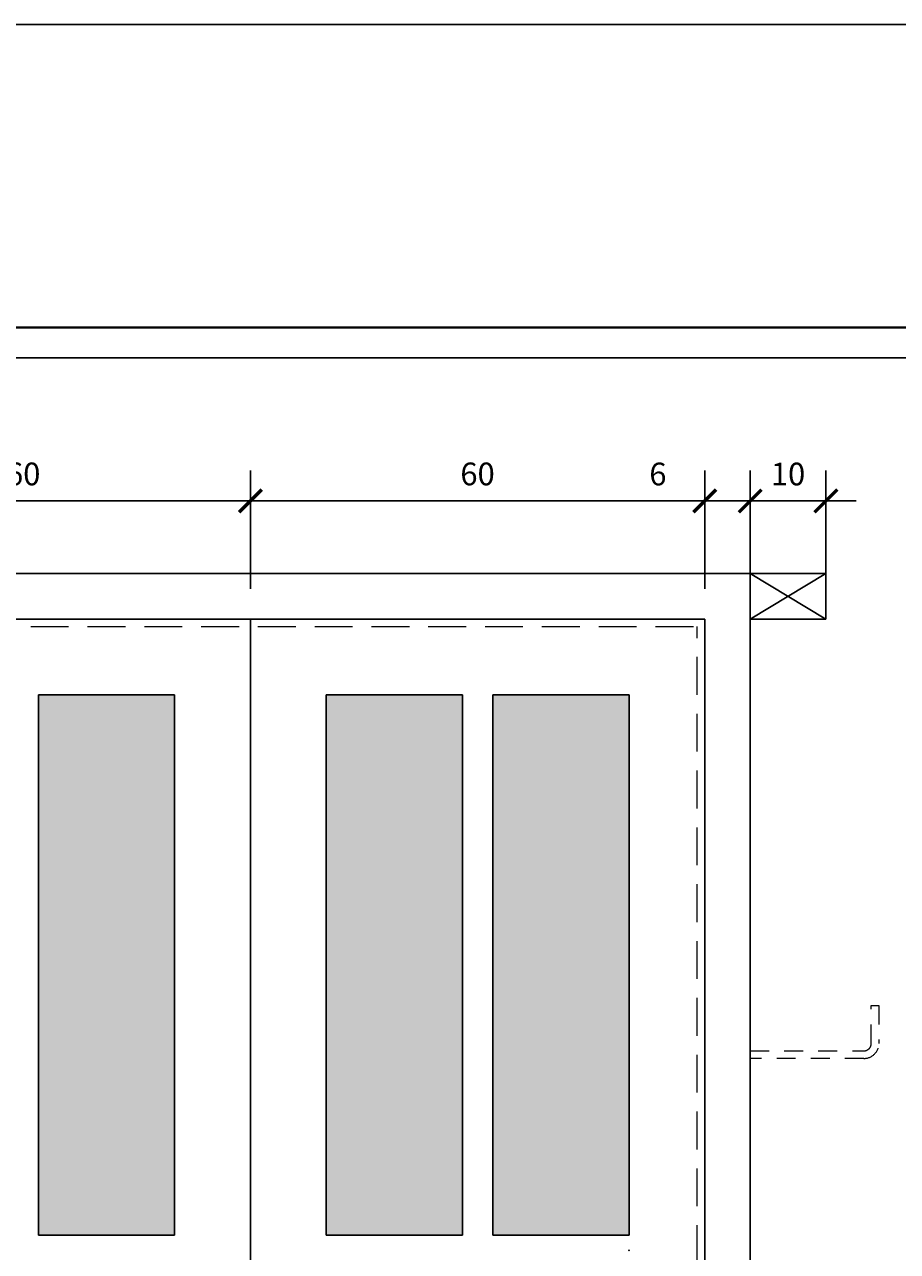
# Model space of a CAD drawing. Units: millimetres. Extents: x -115 to 288, y 66 to 163.
# Drawn here: x 22 to 28, y 155 to 163 of the extents above; entities that cross this region are included whole.
import ezdxf

# ---------------------------------------------------------------- set-up
doc = ezdxf.new("R2010")
doc.units = ezdxf.units.MM
doc.linetypes.add('DASHED2', pattern=[0.375, 0.25, -0.125])
for name, color, linetype, lineweight in [('garis', 140, 'Continuous', 30), ('strip', 3, 'DASHED2', 15), ('tebal', 1, 'Continuous', 40), ('ukuran', 2, 'Continuous', 15)]:
    doc.layers.add(name, color=color, linetype=linetype, lineweight=lineweight)
doc.styles.add('.15', font='stylu.ttf', dxfattribs={"height": 0.15})
doc.dimstyles.new('.15', dxfattribs={"dimtxt": 0.05, "dimasz": 0.15, "dimexe": 0.2, "dimexo": 0.2, "dimgap": 0.1, "dimtad": 2, "dimtih": 1, "dimtoh": 1, "dimdec": 0, "dimlfac": 20, "dimzin": 0, "dimtxsty": '.15', "dimblk": 'ARCHTICK', "dimcen": 0.1, "dimdle": 0.2, "dimadec": 1, "dimazin": 0, "dimtfac": 1, "dimtdec": 0, "dimtofl": 0, "dimtmove": 0, "dimatfit": 3, "dimldrblk": 'OPEN30', "dimfxl": 1, "dimtolj": 1, "dimtzin": 0, "dimarcsym": 0})

# ---------------------------------------------------------------- blocks, each defined once
blk = doc.blocks.new('SAMPUL')
at = {"layer": 'garis', "ltscale": 0.8}
blk.add_line((2.2, 13.55), (2.2, -13.55), dxfattribs=at)
blk.add_lwpolyline([(0, -14.85), (21.5, -14.85), (21.5, 14.85), (0, 14.85)], close=True, dxfattribs=at)
at = {"layer": 'tebal', "ltscale": 0.8}
blk.add_line((2, 13.55), (2, -13.55), dxfattribs=at)
blk = doc.blocks.new('_ArchTick')
at = {"color": 0, "linetype": 'ByBlock', "const_width": 0.15}
blk.add_lwpolyline([(-0.5, -0.5), (0.5, 0.5)], dxfattribs=at)
blk = doc.blocks.new('*D535')
at = {"layer": 'Defpoints', "color": 0, "ltscale": 0.5, "transparency": 16777216}
for p in [(20.5789, 159.8465), (20.5789, 159.0669), (23.5789, 159.0669)]:
    blk.add_point(p, dxfattribs=at)
at = {"layer": 'ukuran', "color": 0, "lineweight": -2, "ltscale": 0.5, "transparency": 16777216}
for p, q in [((20.5789, 159.2669), (20.5789, 160.0465)), ((23.5789, 159.2669), (23.5789, 160.0465)), ((23.7789, 159.8465), (20.3789, 159.8465))]:
    blk.add_line(p, q, dxfattribs=at)
at = {"layer": 'ukuran', "color": 0, "lineweight": -2, "ltscale": 0.5, "transparency": 16777216, "xscale": 0.15, "yscale": 0.15, "zscale": 0.15, "rotation": 180}
blk.add_blockref('_ArchTick', (20.5789, 159.8465), dxfattribs=at)
at = {"layer": 'ukuran', "color": 0, "lineweight": -2, "ltscale": 0.5, "transparency": 16777216, "xscale": 0.15, "yscale": 0.15, "zscale": 0.15}
blk.add_blockref('_ArchTick', (23.5789, 159.8465), dxfattribs=at)
at = {"layer": 'ukuran', "color": 0, "ltscale": 0.5, "transparency": 16777216, "insert": (22.0789, 160.0248), "char_height": 0.15, "attachment_point": 5, "style": '.15'}
blk.add_mtext('\\A1;60', dxfattribs=at)
blk = doc.blocks.new('_Open30')
at = {"color": 0, "linetype": 'ByBlock', "lineweight": -2}
for p, q in [((-1, 0.268), (0, 0)), ((0, 0), (-1, -0.268)), ((0, 0), (-1, 0))]:
    blk.add_line(p, q, dxfattribs=at)
blk = doc.blocks.new('*D536')
at = {"layer": 'Defpoints', "color": 0, "ltscale": 0.5, "transparency": 16777216}
for p in [(23.5789, 159.8465), (23.5789, 159.0669), (26.5789, 159.0669)]:
    blk.add_point(p, dxfattribs=at)
at = {"layer": 'ukuran', "color": 0, "lineweight": -2, "ltscale": 0.5, "transparency": 16777216}
for p, q in [((23.5789, 159.2669), (23.5789, 160.0465)), ((26.5789, 159.2669), (26.5789, 160.0465)), ((26.7789, 159.8465), (23.3789, 159.8465))]:
    blk.add_line(p, q, dxfattribs=at)
at = {"layer": 'ukuran', "color": 0, "lineweight": -2, "ltscale": 0.5, "transparency": 16777216, "xscale": 0.15, "yscale": 0.15, "zscale": 0.15, "rotation": 180}
blk.add_blockref('_ArchTick', (23.5789, 159.8465), dxfattribs=at)
at = {"layer": 'ukuran', "color": 0, "lineweight": -2, "ltscale": 0.5, "transparency": 16777216, "xscale": 0.15, "yscale": 0.15, "zscale": 0.15}
blk.add_blockref('_ArchTick', (26.5789, 159.8465), dxfattribs=at)
at = {"layer": 'ukuran', "color": 0, "ltscale": 0.5, "transparency": 16777216, "insert": (25.0789, 160.0248), "char_height": 0.15, "attachment_point": 5, "style": '.15'}
blk.add_mtext('\\A1;60', dxfattribs=at)
blk = doc.blocks.new('*D537')
at = {"layer": 'Defpoints', "color": 0, "ltscale": 0.5, "transparency": 16777216}
for p in [(26.5789, 159.8465), (26.5789, 159.0669), (26.8789, 159.0669)]:
    blk.add_point(p, dxfattribs=at)
at = {"layer": 'ukuran', "color": 0, "lineweight": -2, "ltscale": 0.5, "transparency": 16777216}
for p, q in [((26.5789, 159.2669), (26.5789, 160.0465)), ((26.8789, 159.2669), (26.8789, 160.0465)), ((26.5789, 159.8465), (26.1106, 159.8465)), ((27.0789, 159.8465), (26.5789, 159.8465))]:
    blk.add_line(p, q, dxfattribs=at)
at = {"layer": 'ukuran', "color": 0, "lineweight": -2, "ltscale": 0.5, "transparency": 16777216, "xscale": 0.15, "yscale": 0.15, "zscale": 0.15, "rotation": 180}
blk.add_blockref('_ArchTick', (26.5789, 159.8465), dxfattribs=at)
at = {"layer": 'ukuran', "color": 0, "lineweight": -2, "ltscale": 0.5, "transparency": 16777216, "xscale": 0.15, "yscale": 0.15, "zscale": 0.15}
blk.add_blockref('_ArchTick', (26.8789, 159.8465), dxfattribs=at)
at = {"layer": 'ukuran', "color": 0, "ltscale": 0.5, "transparency": 16777216, "insert": (26.2698, 160.0243), "char_height": 0.15, "attachment_point": 5, "style": '.15'}
blk.add_mtext('\\A1;6', dxfattribs=at)
blk = doc.blocks.new('*D538')
at = {"layer": 'Defpoints', "color": 0, "ltscale": 0.5, "transparency": 16777216}
for p in [(26.8789, 159.8465), (26.8789, 159.0669), (27.3789, 159.0669)]:
    blk.add_point(p, dxfattribs=at)
at = {"layer": 'ukuran', "color": 0, "lineweight": -2, "ltscale": 0.5, "transparency": 16777216}
for p, q in [((26.8789, 159.2669), (26.8789, 160.0465)), ((27.3789, 159.2669), (27.3789, 160.0465)), ((27.5789, 159.8465), (26.6789, 159.8465))]:
    blk.add_line(p, q, dxfattribs=at)
at = {"layer": 'ukuran', "color": 0, "lineweight": -2, "ltscale": 0.5, "transparency": 16777216, "xscale": 0.15, "yscale": 0.15, "zscale": 0.15, "rotation": 180}
blk.add_blockref('_ArchTick', (26.8789, 159.8465), dxfattribs=at)
at = {"layer": 'ukuran', "color": 0, "lineweight": -2, "ltscale": 0.5, "transparency": 16777216, "xscale": 0.15, "yscale": 0.15, "zscale": 0.15}
blk.add_blockref('_ArchTick', (27.3789, 159.8465), dxfattribs=at)
at = {"layer": 'ukuran', "color": 0, "ltscale": 0.5, "transparency": 16777216, "insert": (27.1289, 160.0242), "char_height": 0.15, "attachment_point": 5, "style": '.15'}
blk.add_mtext('\\A1;10', dxfattribs=at)

msp = doc.modelspace()

# ---------------------------------------------------------------- hatches: boundary and pattern name
at = {"layer": 'garis', "ltscale": 0.8}
h = msp.add_hatch(color=5, dxfattribs=at)
h.set_gradient(color1=(122, 175, 223), one_color=1, tint=1, name='HEMISPHERICAL')
h.paths.add_polyline_path([(23.0789, 158.5669), (22.1789, 158.5669), (22.1789, 155.0003), (23.0789, 155.0003)])
h = msp.add_hatch(color=5, dxfattribs=at)
h.set_gradient(color1=(122, 175, 223), one_color=1, tint=1, name='HEMISPHERICAL')
h.paths.add_polyline_path([(24.0789, 158.5669), (24.9789, 158.5669), (24.9789, 155.0003), (24.0789, 155.0003)])
h = msp.add_hatch(color=5, dxfattribs=at)
h.set_gradient(color1=(122, 175, 223), one_color=1, tint=1, name='HEMISPHERICAL')
h.paths.add_polyline_path([(26.0789, 158.5669), (25.1789, 158.5669), (25.1789, 155.0003), (26.0789, 155.0003)])

# ---------------------------------------------------------------- linework, layer by layer
for p, q in [((11.2789, 159.3669), (26.8789, 159.3669)), ((26.8789, 146.5669), (26.8789, 159.3669)), ((26.8789, 159.0669), (27.3789, 159.3669)), ((27.3789, 159.0669), (26.8789, 159.3669)), ((26.8789, 159.0669), (26.8789, 159.3669)), ((26.8789, 159.3669), (27.3789, 159.3669)), ((27.3789, 159.3669), (27.3789, 159.0669)), ((11.5789, 159.0669), (26.5789, 159.0669)), ((23.5789, 146.5669), (23.5789, 159.0669)), ((26.5789, 146.5669), (26.5789, 159.0669)), ((26.8789, 159.0669), (27.3789, 159.0669)), ((23.0789, 158.5669), (22.1789, 158.5669)), ((23.0789, 155.0003), (23.0789, 158.5669)), ((24.0789, 158.5669), (24.9789, 158.5669)), ((24.0789, 155.0003), (24.0789, 158.5669)), ((25.1789, 158.5669), (26.0789, 158.5669)), ((26.0789, 155.0003), (26.0789, 158.5669))]:
    msp.add_line(p, q, dxfattribs=at)
at = {"layer": 'garis'}
for p, q in [((22.1789, 155.0003), (22.1789, 158.5669)), ((24.9789, 155.0003), (24.9789, 158.5669)), ((25.1789, 155.0003), (25.1789, 158.5669)), ((22.1789, 155.0003), (23.0789, 155.0003)), ((24.9789, 155.0003), (24.0789, 155.0003)), ((26.0789, 155.0003), (25.1789, 155.0003))]:
    msp.add_line(p, q, dxfattribs=at)
msp.add_point((26.0789, 154.9003), dxfattribs=at)
at = {"layer": 'strip'}
for p in [(11.6289, 159.0169), (26.5289, 146.5669)]:
    msp.add_line(p, (26.5289, 159.0169), dxfattribs=at)
at = {"layer": 'strip', "ltscale": 0.5}
msp.add_lwpolyline([(26.8789, 156.2169), (27.6289, 156.2169, 0.414214), (27.6789, 156.2669), (27.6789, 156.5169), (27.7289, 156.5169), (27.7289, 156.2669, -0.414214), (27.6289, 156.1669), (26.8789, 156.1669)], format="xyb", dxfattribs=at)

# ---------------------------------------------------------------- block references
at = {"layer": 'garis', "rotation": 270}
msp.add_blockref('SAMPUL', (18.7654, 162.9906), dxfattribs=at)

# ---------------------------------------------------------------- dimensions: what is measured, and where the dimension line sits
at = {"layer": 'ukuran', "ltscale": 0.5}
for base, p1, p2, picture, middle in [((20.5789, 159.8465), (23.5789, 159.0669), (20.5789, 159.0669), '*D535', (22.0789, 160.0248)), ((23.5789, 159.8465), (26.5789, 159.0669), (23.5789, 159.0669), '*D536', (25.0789, 160.0248)), ((26.5789, 159.8465), (26.8789, 159.0669), (26.5789, 159.0669), '*D537', (26.2698, 160.0243)), ((26.8789, 159.8465), (27.3789, 159.0669), (26.8789, 159.0669), '*D538', (27.1289, 160.0242))]:
    dim = msp.add_linear_dim(base=base, p1=p1, p2=p2, dimstyle='.15', dxfattribs=at)
    dim.commit()
    dim.dimension.update_dxf_attribs({"geometry": picture, "text_midpoint": middle})

doc.saveas('drawing.dxf')
